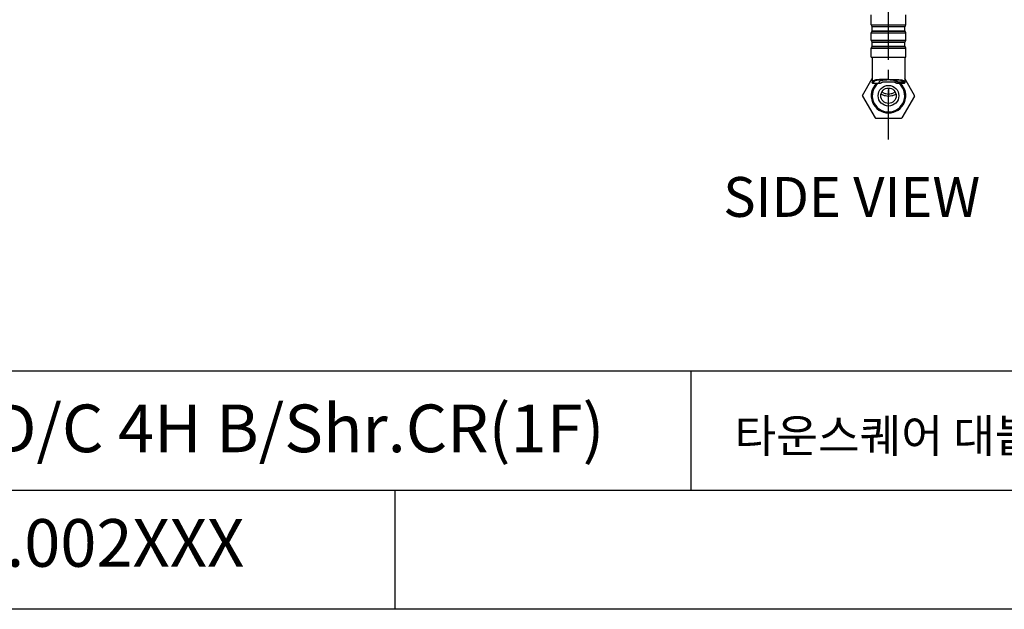
# Model space of a CAD drawing. Extents: x 0 to 1400, y 0 to 975.
# Drawn here: x 792 to 1162, y 0 to 222 of the extents above; entities that cross this region are included whole.
import ezdxf

# ---------------------------------------------------------------- set-up
doc = ezdxf.new("R2010")
doc.units = 0
doc.header["$LTSCALE"] = 15
doc.header["$MEASUREMENT"] = 0
doc.linetypes.add('ACAD_ISO04W100', pattern=[30, 24, -3, 0, -3])
doc.linetypes.add('CENTER', pattern=[2, 1.25, -0.25, 0.25, -0.25])
doc.layers.get('0').update_dxf_attribs({"linetype": 'CONTINUOUS'})
for name, color, linetype in [('CEN', 7, 'ACAD_ISO04W100'), ('DIM', 1, 'CONTINUOUS'), ('FRAMEB_1', 5, 'CONTINUOUS'), ('TEE_INSTALL', 7, 'CONTINUOUS'), ('WALL', 3, 'CONTINUOUS')]:
    doc.layers.add(name, color=color, linetype=linetype)

msp = doc.modelspace()

# ---------------------------------------------------------------- linework, layer by layer
at = {"color": 1, "linetype": 'CENTER'}
msp.add_line((1118.54144, 176.86191), (1118.54144, 492.54818), dxfattribs=at)
at = {"layer": 'FRAMEB_1', "color": 5, "ltscale": 10}
for p, q in [((1400, 89.7), (436.56262, 89.7)), ((1044.32842, 44.85), (1044.32842, 89.7)), ((619.03917, 44.85), (1400, 44.85)), ((932.87192, 0), (932.87192, 44.85))]:
    msp.add_line(p, q, dxfattribs=at)
at = {"layer": 'TEE_INSTALL', "color": 7, "linetype": 'CONTINUOUS'}
for p, q in [((1112.04144, 220.08025), (1112.04144, 223.84417)), ((1125.04144, 220.08025), (1125.04144, 223.84417)), ((1112.04144, 220.08025), (1125.04144, 220.08025)), ((1112.28449, 219.42678), (1124.7984, 219.42678)), ((1112.34144, 219.36081), (1112.28449, 219.42678)), ((1112.34144, 219.36081), (1124.74144, 219.36081)), ((1112.34144, 217.76081), (1112.34144, 219.36081)), ((1124.74144, 219.36081), (1124.7984, 219.42678)), ((1124.74144, 217.76081), (1124.74144, 219.36081)), ((1112.04144, 217.04136), (1125.04144, 217.04136)), ((1112.04144, 214.28025), (1112.04144, 217.04136)), ((1112.28449, 217.69483), (1112.34144, 217.76081)), ((1112.28449, 217.69483), (1124.7984, 217.69483)), ((1112.34144, 217.76081), (1124.74144, 217.76081)), ((1124.7984, 217.69483), (1124.74144, 217.76081)), ((1125.04144, 214.28025), (1125.04144, 217.04136)), ((1112.04144, 214.28025), (1125.04144, 214.28025)), ((1112.04144, 211.24136), (1125.04144, 211.24136)), ((1112.04144, 207.84417), (1112.04144, 211.24136)), ((1112.28449, 213.62678), (1124.7984, 213.62678)), ((1112.34144, 213.56081), (1112.28449, 213.62678)), ((1112.28449, 211.89483), (1112.34144, 211.96081)), ((1112.28449, 211.89483), (1124.7984, 211.89483)), ((1112.34144, 213.56081), (1124.74144, 213.56081)), ((1112.34144, 211.96081), (1112.34144, 213.56081)), ((1112.34144, 211.96081), (1124.74144, 211.96081)), ((1124.74144, 213.56081), (1124.7984, 213.62678)), ((1124.74144, 211.96081), (1124.74144, 213.56081)), ((1124.7984, 211.89483), (1124.74144, 211.96081)), ((1125.04144, 207.84417), (1125.04144, 211.24136)), ((1112.04162, 207.84417), (1125.04127, 207.84417)), ((1112.44144, 207.84417), (1112.44144, 198.23393)), ((1124.64144, 207.84417), (1124.64144, 198.23392)), ((1108.79211, 193.45783), (1112.44144, 199.77866)), ((1112.56614, 198.00457), (1112.77046, 198.00457)), ((1112.94144, 198.88723), (1112.94144, 198.23373)), ((1113.07754, 198.00457), (1115.15703, 198.00457)), ((1116.45502, 198.51327), (1120.62688, 198.51327)), ((1121.92586, 198.00457), (1124.00535, 198.00457)), ((1124.14144, 198.88598), (1124.14144, 198.23355)), ((1124.31243, 198.00457), (1124.51675, 198.00457)), ((1128.29078, 193.45783), (1124.64144, 199.77866)), ((1108.79211, 193.23052), (1113.56835, 184.95783)), ((1118.54144, 193.07891), (1118.50661, 193.07905)), ((1118.5768, 193.07905), (1118.54144, 193.07891)), ((1128.29078, 193.23052), (1123.51454, 184.95783)), ((1113.7652, 184.84417), (1123.31769, 184.84417))]:
    msp.add_line(p, q, dxfattribs=at)
at = {"layer": 'TEE_INSTALL', "color": 2, "linetype": 'CENTER'}
msp.add_line((1118.54144, 196.24214), (1118.54144, 193.34417), dxfattribs=at)
at = {"layer": 'TEE_INSTALL', "color": 7, "linetype": 'CONTINUOUS'}
for radius in [3.9, 2.9]:
    msp.add_circle((1118.54144, 193.34417), radius, dxfattribs=at)
for centre, radius, start, end in [((1113.04144, 220.08025), 1, 180, 220.8035048), ((1124.04144, 220.08025), 1, 319.1964952, 0), ((1113.04144, 217.04136), 1, 139.1964952, 180), ((1124.04144, 217.04136), 1, 0, 40.8035048), ((1113.04144, 214.28025), 1, 180, 220.8035048), ((1113.04144, 211.24136), 1, 139.1964952, 180), ((1124.04144, 214.28025), 1, 319.1964952, 0), ((1124.04144, 211.24136), 1, 0, 40.8035048), ((1118.54144, 193.34417), 6.5, 133.9012582, 46.0987418), ((1118.54144, 193.34417), 6.2, 131.0096801, 48.9903199), ((1118.54144, 193.34417), 6.1, 130.0892138, 49.9392294), ((1118.54144, 193.34417), 9.75, 179.3321102, 180.6678898), ((1118.54144, 193.34417), 9.75, 359.3321102, 0.6678898), ((1118.54144, 193.34417), 9.75, 239.3321102, 240.6678898), ((1118.54144, 193.34417), 9.75, 299.3321102, 300.6678898)]:
    msp.add_arc(centre, radius, start, end, dxfattribs=at)
for points, start_tangent, end_tangent in [([(1112.56614, 198.00476), (1112.53064, 198.01123), (1112.48902, 198.04345), (1112.4607, 198.09753), (1112.44509, 198.16863), (1112.44143, 198.23303)], (-0.99999352, 0.00359994), (0.000644088, 0.999999793)), ([(1112.44143, 198.23303), (1112.44174, 198.25255), (1112.45045, 198.34615), (1112.47194, 198.44834), (1112.50824, 198.55821), (1112.56285, 198.674), (1112.64145, 198.79237), (1112.75219, 198.90911), (1112.90494, 199.02118), (1113.11144, 199.12506), (1113.38483, 199.21687), (1113.73922, 199.29339), (1114.19349, 199.35324), (1114.76709, 199.39616), (1115.48254, 199.42379), (1116.34885, 199.43902), (1117.36851, 199.44589), (1118.54144, 199.44779)], (0.000644088, 0.999999793), (1, 0)), ([(1112.64143, 198.23302), (1112.64514, 198.16924)], (-0.000570468, -0.999999837), (0.122310785, -0.99249185)), ([(1118.54144, 199.44417), (1117.62988, 199.44258), (1116.74371, 199.43684), (1115.90252, 199.42376), (1115.13519, 199.3979), (1114.48794, 199.35409), (1113.99318, 199.29294), (1113.61939, 199.21592), (1113.33293, 199.12338), (1113.11798, 199.01879), (1112.96002, 198.90628), (1112.8461, 198.78947), (1112.76552, 198.67131), (1112.7096, 198.55592), (1112.67249, 198.44656), (1112.65058, 198.34504), (1112.64174, 198.25227), (1112.64143, 198.23302)], (-1, 0), (-0.000570469, -0.999999837)), ([(1112.64514, 198.16924), (1112.66102, 198.09849), (1112.69005, 198.04418), (1112.73208, 198.01188), (1112.77046, 198.0047)], (0.122310785, -0.99249185), (0.999987619, -0.004976195)), ([(1112.77046, 198.0047), (1112.78675, 198.00567), (1112.85825, 198.03152)], (0.999987619, -0.004976195), (0.870486721, 0.492191903)), ([(1112.85825, 198.03152), (1112.95389, 198.10422), (1112.95996, 198.10983)], (0.870486721, 0.492191903), (0.731695945, 0.681631164)), ([(1113.07754, 198.00468), (1113.04146, 198.01027), (1112.99548, 198.041), (1112.96381, 198.09395), (1112.94602, 198.16426), (1112.94144, 198.23307)], (-0.999999942, -0.000342031), (0.000662955, 0.99999978)), ([(1112.94144, 198.23307), (1112.94161, 198.24713), (1112.95012, 198.3391), (1112.97246, 198.4406), (1113.01194, 198.55273), (1113.07471, 198.67526), (1113.17043, 198.80421), (1113.30962, 198.93081), (1113.50176, 199.04828), (1113.75757, 199.15223), (1114.0901, 199.23999), (1114.51346, 199.31001), (1115.05473, 199.36315), (1115.73342, 199.39975), (1116.54586, 199.42169), (1117.48989, 199.43284), (1118.54144, 199.43622)], (0.000662955, 0.99999978), (1, 0)), ([(1118.54144, 199.27089), (1117.73775, 199.25738), (1116.96228, 199.2128), (1116.26839, 199.12764), (1115.70955, 198.99284), (1115.30562, 198.80184), (1115.06586, 198.57255), (1114.95741, 198.34876), (1114.94075, 198.2311)], (-1, 0), (0.00897975, -0.999959681)), ([(1114.94075, 198.2311), (1114.94749, 198.16931), (1115.0113, 198.05253), (1115.13006, 198.00572), (1115.15702, 198.00417)], (0.00897975, -0.999959681), (0.999923747, -0.012349095)), ([(1115.15702, 198.00417), (1115.28866, 198.02537), (1115.46544, 198.09677), (1115.6439, 198.19165), (1115.82427, 198.28645), (1116.01247, 198.37305), (1116.21723, 198.44903), (1116.44009, 198.51048), (1116.67878, 198.55507), (1116.92921, 198.58328), (1117.19094, 198.5981), (1117.47195, 198.60325), (1117.55737, 198.60348)], (0.999923747, -0.012349095), (0.999999989, 0.00014856)), ([(1117.55737, 198.60348), (1117.78235, 198.60251), (1118.1349, 198.59975), (1118.54144, 198.59821)], (0.999999989, 0.00014856), (1, 0)), ([(1118.54144, 199.44779), (1119.71965, 199.44587), (1120.74158, 199.43893), (1121.60839, 199.42358), (1122.32316, 199.39576), (1122.8958, 199.35259), (1123.34928, 199.29243), (1123.70284, 199.21557), (1123.97531, 199.12345), (1124.1809, 199.01937), (1124.33282, 198.90722), (1124.4429, 198.79052), (1124.52097, 198.6723), (1124.57522, 198.55676), (1124.61124, 198.44724), (1124.63253, 198.34551), (1124.64115, 198.25247), (1124.64145, 198.23302)], (1, 0), (0.000605067, -0.999999817)), ([(1118.54144, 199.44417), (1119.15018, 199.4241), (1119.69338, 199.36712), (1120.16774, 199.27736), (1120.57673, 199.16237), (1120.92341, 199.03569), (1121.21595, 198.91133), (1121.46998, 198.79693), (1121.70094, 198.69588), (1121.9222, 198.61092), (1122.14274, 198.54821), (1122.36025, 198.51734), (1122.57018, 198.51545), (1122.76846, 198.53326), (1122.95779, 198.56136), (1123.14539, 198.59017), (1123.33486, 198.60329), (1123.51916, 198.57408), (1123.69184, 198.49568), (1123.85122, 198.37733), (1123.996, 198.23811), (1124.12043, 198.11224), (1124.21849, 198.03505), (1124.29281, 198.00614), (1124.34952, 198.01136), (1124.3925, 198.04377), (1124.42195, 198.09871), (1124.43792, 198.17066), (1124.44145, 198.23303)], (1, 0), (-0.000580712, 0.999999831)), ([(1118.54144, 199.43622), (1119.5959, 199.43282), (1120.54231, 199.42159), (1121.35617, 199.39949), (1122.03517, 199.36263), (1122.57569, 199.3092), (1122.99906, 199.23866), (1123.33403, 199.14934), (1123.59145, 199.04306), (1123.78297, 198.92345), (1123.92012, 198.79555), (1124.0135, 198.6664), (1124.07434, 198.54463), (1124.11233, 198.43377), (1124.13358, 198.33378), (1124.14135, 198.24333), (1124.14145, 198.23306)], (1, 0), (0.000593919, -0.999999824)), ([(1122.14222, 198.2311), (1122.12693, 198.34314), (1122.02038, 198.56784), (1121.78183, 198.79874), (1121.37797, 198.99128), (1120.81837, 199.12698), (1120.12341, 199.21256), (1119.34665, 199.25733), (1118.54144, 199.27089)], (0.007387203, 0.999972714), (-1, 0)), ([(1118.54144, 198.59821), (1118.9539, 198.59979), (1119.31042, 198.60258), (1119.52551, 198.60348)], (1, 0), (0.999999992, -0.000127602)), ([(1119.52551, 198.60348), (1119.62297, 198.60318), (1119.90434, 198.59765), (1120.16479, 198.58236), (1120.41254, 198.55382), (1120.64809, 198.50926), (1120.86835, 198.44816), (1121.07069, 198.37294), (1121.2566, 198.28745), (1121.4348, 198.19393), (1121.61117, 198.0999), (1121.78641, 198.02766), (1121.92586, 198.00429)], (0.999999992, -0.000127602), (0.999916764, 0.012902149)), ([(1121.92586, 198.00429), (1121.94569, 198.00518), (1122.06721, 198.04885), (1122.13424, 198.16388), (1122.14222, 198.2311)], (0.999916764, 0.012902149), (0.007387203, 0.999972714)), ([(1124.14145, 198.23306), (1124.13652, 198.16183), (1124.11852, 198.09255), (1124.08679, 198.04033), (1124.04138, 198.01025), (1124.00535, 198.00466)], (0.000593919, -0.999999824), (-0.999999998, -0.000067444)), ([(1124.12289, 198.10993), (1124.21849, 198.03505)], (0.730550562, -0.682858607), (0.859015163, -0.511950144)), ([(1124.21849, 198.03505), (1124.29281, 198.00614), (1124.31243, 198.00472)], (0.859015163, -0.511950144), (0.999994534, 0.00330632)), ([(1124.31243, 198.00472), (1124.34952, 198.01136), (1124.3925, 198.04377), (1124.42195, 198.09871), (1124.43792, 198.17066)], (0.999994534, 0.00330632), (0.119133499, 0.992878245)), ([(1124.43792, 198.17066), (1124.44145, 198.23303)], (0.119133499, 0.992878245), (-0.000580711, 0.999999831)), ([(1124.64145, 198.23302), (1124.63785, 198.16914), (1124.62247, 198.09835), (1124.59448, 198.04423), (1124.55355, 198.01176), (1124.51675, 198.00474)], (0.000605067, -0.999999817), (-0.99998464, -0.005542534)), ([(1115.9611, 193.88131), (1115.71477, 194.05896)], (-0.828702623, 0.559689166), (-0.792832169, 0.609440032)), ([(1118.50661, 193.07905), (1117.36329, 193.2362), (1116.22326, 193.71617), (1115.9611, 193.88131)], (-0.999968889, 0.007888025), (-0.828702623, 0.559689166)), ([(1116.08393, 194.86631), (1116.4508, 194.59973), (1117.47595, 194.12807), (1118.54144, 193.97399)], (0.775863866, -0.630900357), (1, 0)), ([(1118.54144, 193.97399), (1119.60376, 194.12714), (1120.62965, 194.59815), (1120.99895, 194.8663)], (1, 0), (0.775869205, 0.630893791)), ([(1121.11605, 193.87744), (1120.89276, 193.73576), (1119.73759, 193.24112), (1118.5768, 193.07905)], (-0.829487559, -0.558525192), (-0.999967908, -0.008011482)), ([(1121.36851, 194.05926), (1121.11605, 193.87744)], (-0.792748801, -0.609548471), (-0.829487559, -0.558525192))]:
    msp.add_spline(points, degree=3, dxfattribs=dict(at, start_tangent=start_tangent, end_tangent=end_tangent))
at = {"layer": 'WALL', "color": 0}
msp.add_line((1400, 0), (0, 0), dxfattribs=at)

# ---------------------------------------------------------------- texts
at = {"linetype": 'CONTINUOUS', "insert": (1056.34544, 162.7334), "char_height": 15, "width": 312.1946672, "attachment_point": 1}
msp.add_mtext('{\\fArial|b1|i0|c0|p34;SIDE\\fArial|b1|i0|c129|p34; \\fArial|b1|i0|c0|p34;VIEW}', dxfattribs=at)
at = {"layer": 'CEN', "insert": (646.75202, 33.96011), "char_height": 17.94, "width": 251.3502418, "attachment_point": 1}
msp.add_mtext('{\\fArial|b0|i0|c238|p34;KF-\\fArial|b0|i0|c0|p34;2555\\fArial|b0|i0|c238|p34;.\\fArial|b0|i0|c0|p34;9\\fArial|b0|i0|c238|p34;0\\fArial|b0|i0|c0|p34;1\\fArial|b0|i0|c238|p34;.\\fArial|b0|i0|c0|p34;002XXX}', dxfattribs=at)
at = {"layer": 'DIM', "width": 465.3230398, "attachment_point": 1}
for s, insert, char_height in [('{\\fBook Antiqua|b0|i0|c0|p18;Town Square D/C 4H B/Shr.CR(1F)}', (624.55473, 77.07972), 17.94), ('{\\fGulim|b0|i0|c129|p50;\\C2;타운스퀘어 대붙이 4-홀 샤워욕조용(1기능)}', (1060.60977, 71.5903), 12.5)]:
    msp.add_mtext(s, dxfattribs=dict(at, insert=insert, char_height=char_height))

doc.saveas('drawing.dxf')
